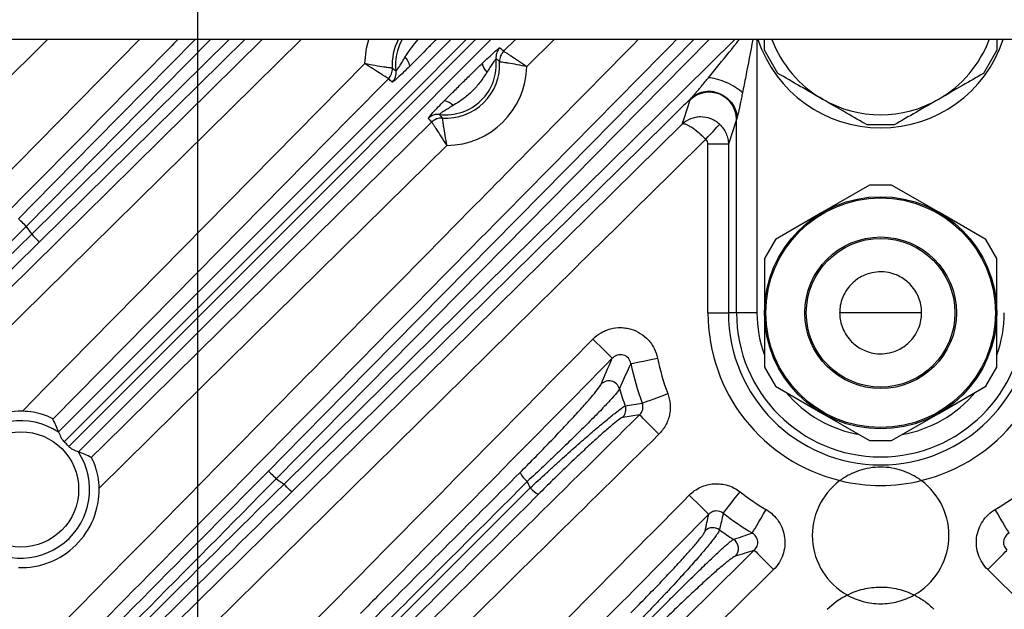
# Model space of a CAD drawing. Extents: x 25 to 435, y 25 to 312.
# Drawn here: x 187 to 202, y 128 to 136 of the extents above; entities that cross this region are included whole.
import ezdxf

# ---------------------------------------------------------------- set-up
doc = ezdxf.new("R2010")
doc.units = 0
doc.header["$LTSCALE"] = 5
doc.header["$PDSIZE"] = -1
doc.linetypes.add('SLD-実線', pattern=[0])
doc.layers.get('0').update_dxf_attribs({"linetype": 'CONTINUOUS'})
doc.layers.get('DEFPOINTS').update_dxf_attribs({"linetype": 'CONTINUOUS'})
doc.layers.add('寸法', color=7, linetype='SLD-実線')
doc.styles.add('SLDTEXTSTYLE1', font='MS UI Gothic.ttf')
doc.dimstyles.new('承認図5', dxfattribs={"dimtxt": 2.5, "dimasz": 2, "dimexe": 0, "dimexo": 0.0625, "dimgap": 0.5, "dimtad": 1, "dimdec": 0, "dimlfac": 5, "dimrnd": 1e-09, "dimzin": 12, "dimtxsty": 'SLDTEXTSTYLE1', "dimblk1": 'OPEN30', "dimblk2": 'OPEN30', "dimsah": 1, "dimcen": 0.1, "dimclrd": 256, "dimclre": 256, "dimclrt": 256, "dimazin": 3, "dimtfac": 1, "dimtdec": 0, "dimtmove": 0, "dimatfit": 3, "dimtolj": 1, "dimtzin": 12})

# ---------------------------------------------------------------- blocks, each defined once
blk = doc.blocks.new('_OPEN30')
at = {"color": 0, "linetype": 'BYBLOCK'}
for p, q in [((-1, 0.267949), (0, 0)), ((0, 0), (-1, -0.267949)), ((0, 0), (-1, 0))]:
    blk.add_line(p, q, dxfattribs=at)
blk = doc.blocks.new('*D77')
at = {"layer": 'DEFPOINTS', "color": 0}
for p in [(189.764, 140.061), (209.764, 140.061), (209.764, 110.76)]:
    blk.add_point(p, dxfattribs=at)
at = {"layer": '寸法'}
for p, q in [((189.764, 139.998), (189.764, 110.76)), ((209.764, 139.998), (209.764, 110.76)), ((191.764, 110.76), (207.764, 110.76))]:
    blk.add_line(p, q, dxfattribs=at)
at = {"layer": '寸法', "xscale": 2, "yscale": 2, "zscale": 2, "rotation": 180}
blk.add_blockref('_OPEN30', (189.764, 110.76), dxfattribs=at)
at = {"layer": '寸法', "xscale": 2, "yscale": 2, "zscale": 2}
blk.add_blockref('_OPEN30', (209.764, 110.76), dxfattribs=at)
at = {"layer": '寸法', "insert": (199.866, 113.76), "char_height": 2.5, "attachment_point": 2, "style": 'SLDTEXTSTYLE1'}
blk.add_mtext('\\A1;100', dxfattribs=at)
blk = doc.blocks.new('*D76')
at = {"layer": 'DEFPOINTS', "color": 0}
for p in [(178.664, 140.061), (220.864, 140.061), (220.864, 105.999)]:
    blk.add_point(p, dxfattribs=at)
at = {"layer": '寸法'}
for p, q in [((178.664, 139.998), (178.664, 105.999)), ((220.864, 139.998), (220.864, 105.999)), ((180.664, 105.999), (218.864, 105.999))]:
    blk.add_line(p, q, dxfattribs=at)
at = {"layer": '寸法', "xscale": 2, "yscale": 2, "zscale": 2, "rotation": 180}
blk.add_blockref('_OPEN30', (178.664, 105.999), dxfattribs=at)
at = {"layer": '寸法', "xscale": 2, "yscale": 2, "zscale": 2}
blk.add_blockref('_OPEN30', (220.864, 105.999), dxfattribs=at)
at = {"layer": '寸法', "insert": (199.764, 108.999), "char_height": 2.5, "attachment_point": 2, "style": 'SLDTEXTSTYLE1'}
blk.add_mtext('\\A1;211', dxfattribs=at)

msp = doc.modelspace()

# ---------------------------------------------------------------- linework, layer by layer
for p, q in [((222.564, 136.061), (176.964, 136.061)), ((183.085, 130.147), (188.914, 136.061)), ((191.279, 136.061), (184.034, 128.92)), ((187.567, 136.061), (186.57, 135.076)), ((189.952, 136.061), (187.256, 133.326)), ((187.336, 133.212), (190.226, 136.061)), ((190.454, 136.061), (187.448, 133.098)), ((197.253, 136.061), (190.915, 129.632)), ((191.03, 129.552), (197.631, 136.061)), ((194.245, 135.891), (194.417, 136.061)), ((194.986, 136.061), (194.586, 135.666)), ((197.954, 136.061), (197.954, 132.061)), ((198.064, 135.905), (198.064, 136.061)), ((198.26, 135.566), (198.064, 135.905)), ((201.464, 135.905), (201.269, 135.566)), ((197.654, 134.893), (197.536, 134.528)), ((197.654, 132.061), (197.654, 134.893)), ((197.536, 134.528), (197.236, 134.528)), ((197.236, 132.061), (197.236, 134.528)), ((197.536, 134.528), (197.536, 132.061)), ((199.603, 133.931), (198.914, 133.533)), ((199.925, 133.931), (199.603, 133.931)), ((200.614, 133.533), (199.925, 133.931)), ((198.914, 133.533), (198.225, 133.135)), ((201.303, 133.135), (200.614, 133.533)), ((198.225, 133.135), (198.064, 132.856)), ((201.464, 132.856), (201.303, 133.135)), ((198.064, 132.856), (198.064, 132.061)), ((201.464, 132.061), (201.464, 132.856)), ((197.236, 132.061), (197.536, 132.061)), ((197.654, 132.061), (197.536, 132.061)), ((197.954, 132.061), (197.654, 132.061)), ((198.064, 132.061), (198.064, 131.265)), ((200.364, 132.061), (199.164, 132.061)), ((201.464, 131.265), (201.464, 132.061)), ((198.064, 131.265), (198.225, 130.986)), ((201.303, 130.986), (201.464, 131.265)), ((198.225, 130.986), (198.914, 130.588)), ((200.614, 130.588), (201.303, 130.986)), ((196.026, 130.697), (196.275, 130.737)), ((196.236, 130.567), (195.988, 130.529)), ((198.914, 130.588), (199.603, 130.191)), ((199.925, 130.191), (200.614, 130.588)), ((199.603, 130.191), (199.925, 130.191))]:
    msp.add_line(p, q)
at = {"flags": 128}
for points in [[(183.753, 129.204), (184.323, 129.766), (186.602, 132.012), (190.71, 136.061)], [(187.142, 133.438), (187.366, 133.666), (188.265, 134.577), (189.727, 136.061)], [(187.727, 130.317), (192.142, 134.732), (192.744, 135.334), (193.47, 136.061)], [(193.696, 136.061), (192.841, 135.206), (187.809, 130.173)], [(187.877, 130.105), (190.742, 132.97), (193.833, 136.061)], [(194.059, 136.061), (192.436, 134.438), (188.021, 130.023)], [(190.802, 129.744), (191.026, 129.972), (191.925, 130.884), (195.519, 134.53), (197.028, 136.061)], [(192.214, 135.709), (192.238, 135.935), (192.271, 136.061)], [(187.199, 130.619), (187.544, 130.97), (192.214, 135.709)], [(192.558, 135.489), (191.997, 134.92), (189.751, 132.64), (187.646, 130.505)], [(196.859, 134.822), (196.887, 134.908), (196.974, 135.177)], [(187.57, 125.666), (188.14, 126.227), (190.419, 128.473), (196.859, 134.822)], [(188.208, 129.943), (188.394, 130.125), (193.193, 134.855)], [(197.204, 134.601), (197.241, 134.642), (197.277, 134.681), (197.311, 134.717), (197.34, 134.749), (197.366, 134.777), (197.385, 134.798), (197.399, 134.813), (197.406, 134.821)], [(193.413, 134.51), (192.843, 133.949), (190.564, 131.703), (188.323, 129.495)], [(187.256, 133.326), (187.234, 133.347), (187.213, 133.367), (187.194, 133.386), (187.177, 133.403), (187.163, 133.417), (187.152, 133.428), (187.145, 133.435), (187.142, 133.438)], [(187.336, 133.212), (187.357, 133.19), (187.378, 133.169), (187.397, 133.15), (187.413, 133.133), (187.427, 133.119), (187.438, 133.108), (187.445, 133.101), (187.448, 133.098)], [(195.836, 131.395), (195.828, 131.403), (195.81, 131.421), (195.783, 131.447), (195.748, 131.482), (195.705, 131.524), (195.657, 131.572), (195.605, 131.623), (195.552, 131.676)], [(196.107, 131.317), (196.12, 131.32), (196.146, 131.325), (196.184, 131.333), (196.233, 131.343), (196.291, 131.355), (196.356, 131.368), (196.425, 131.382), (196.498, 131.397)], [(196.275, 130.737), (196.287, 130.742), (196.312, 130.751), (196.348, 130.765), (196.395, 130.783), (196.45, 130.803), (196.512, 130.827), (196.579, 130.852), (196.648, 130.878)], [(196.517, 130.282), (196.464, 130.336), (196.413, 130.388), (196.366, 130.436), (196.324, 130.478), (196.289, 130.514), (196.262, 130.541), (196.244, 130.559), (196.236, 130.567)], [(190.802, 129.744), (190.805, 129.741), (190.812, 129.734), (190.823, 129.723), (190.837, 129.709), (190.854, 129.693), (190.873, 129.674), (190.894, 129.653), (190.915, 129.632)], [(191.142, 129.438), (191.139, 129.441), (191.132, 129.448), (191.121, 129.459), (191.107, 129.473), (191.09, 129.49), (191.071, 129.51), (191.051, 129.53), (191.03, 129.552)], [(197.247, 129.11), (197.239, 129.118), (197.222, 129.136), (197.194, 129.162), (197.159, 129.197), (197.117, 129.239), (197.069, 129.287), (197.017, 129.338), (196.963, 129.391)], [(197.46, 129.125), (197.468, 129.136), (197.484, 129.156), (197.508, 129.187), (197.539, 129.226), (197.575, 129.272), (197.616, 129.325), (197.66, 129.381), (197.706, 129.439)], [(197.885, 128.836), (197.892, 128.848), (197.905, 128.871), (197.925, 128.904), (197.95, 128.947), (197.979, 128.998), (198.013, 129.055), (198.049, 129.117), (198.086, 129.181)], [(201.644, 128.836), (201.637, 128.848), (201.624, 128.871), (201.604, 128.904), (201.579, 128.947), (201.549, 128.998), (201.516, 129.055), (201.48, 129.117), (201.443, 129.181)], [(197.915, 128.584), (197.923, 128.576), (197.94, 128.559), (197.967, 128.531), (198.002, 128.496), (198.044, 128.454), (198.092, 128.406), (198.143, 128.354), (198.196, 128.3)], [(201.333, 128.3), (201.386, 128.354), (201.437, 128.406), (201.485, 128.454), (201.527, 128.496), (201.562, 128.531), (201.588, 128.559), (201.606, 128.576), (201.614, 128.584)]]:
    msp.add_lwpolyline(points, dxfattribs=at)
for centre, radius in [((199.764, 132.061), 1.7), ((199.764, 132.061), 1.681), ((199.764, 132.061), 1.11), ((199.764, 132.061), 1.088), ((187.178, 129.474), 0.845)]:
    msp.add_circle(centre, radius)
for centre, radius, start, end in [((193.4, 135.697), 0.787, 152.4354, 183.8991), ((193.4, 135.697), 0.737, 150.4022, 187.2124), ((194.332, 135.8), 0.2, 134.5794, 186.2779), ((199.764, 136.661), 1.893, 198.4776, 341.5224), ((199.764, 136.661), 1.7, 200.6673, 240), ((199.764, 136.661), 1.7, 300, 339.3327), ((192.674, 135.648), 0.197, 7.1257, 50.5797), ((194.386, 135.749), 0.2, 134.5709, 182.9659), ((194.386, 135.749), 0.2, 134.6517, 182.9757), ((192.416, 135.63), 0.2, 315.4951, 3.8192), ((193.4, 135.697), 0.737, 262.7876, 6.3688), ((193.4, 135.697), 0.787, 266.1009, 3.0555), ((193.4, 135.697), 1.186, 270.6111, 358.5453), ((194.127, 135.735), 0.197, 186.2812, 229.7365), ((192.416, 135.63), 0.2, 315.4135, 3.8105), ((192.471, 135.579), 0.2, 315.4232, 7.1212), ((197.253, 134.89), 0.401, 0.4346, 134.1933), ((193.352, 134.97), 0.197, 39.4203, 82.8743), ((199.764, 136.661), 1.7, 240, 300), ((193.283, 134.767), 0.2, 82.8788, 134.5768), ((193.334, 134.712), 0.2, 86.1895, 134.5865), ((193.334, 134.712), 0.2, 86.1808, 134.5049), ((199.764, 142.061), 15.257, 214.9264, 215.4505), ((199.764, 132.061), 2.528, 180, 256.3703), ((199.764, 132.061), 2.228, 180, 0), ((199.764, 132.061), 2.11, 180, 0), ((199.764, 132.061), 1.81, 180, 200.1033), ((199.764, 132.061), 2.528, 283.6297, 0), ((199.764, 132.061), 1.81, 339.8967, 0), ((199.764, 132.061), 3.333, 191.4868, 200.7712), ((199.764, 132.061), 3.732, 191.4868, 200.7712), ((195.786, 130.903), 0.161, 16.8016, 134.6938), ((199.764, 132.061), 1.81, 219.8967, 260.1033), ((199.764, 132.061), 1.81, 279.8967, 320.1033), ((187.178, 129.474), 1.145, 88.966, 181.8784), ((195.875, 130.642), 0.16, 314.8952, 19.9854), ((187.178, 129.474), 1.005, 56.756, 33.244), ((199.764, 142.061), 15.257, 234.5495, 235.0736), ((194.836, 129.892), 0.389, 205.8316, 230.9592), ((199.764, 128.801), 1, 126.5634, 240.5941), ((199.764, 132.061), 2.528, 256.3703, 283.6297), ((199.764, 128.801), 1, 299.4059, 53.4366), ((187.178, 129.474), 1.145, 268.1216, 1.034), ((194.9, 129.716), 0.344, 219.5167, 245.1476), ((199.764, 132.061), 3.333, 231.8649, 239.7634), ((199.764, 132.061), 3.333, 300.2366, 308.1351), ((199.764, 132.061), 3.732, 231.8649, 239.7634), ((197.31, 128.755), 0.16, 53.5689, 135.0164), ((197.523, 128.609), 0.161, 315.1267, 56.6544), ((199.764, 142.061), 25.414, 212.3434, 267.6566), ((199.764, 142.061), 25.414, 272.3434, 327.6566)]:
    msp.add_arc(centre, radius, start, end)
for points, knots in [([(189.475, 136.061), (189.397, 135.982), (187.361, 133.918), (185.327, 131.853), (183.37, 129.866)], [0, 0, 0, 0, 0.03811, 1, 1, 1, 1]), ([(186.624, 126.33), (189.027, 128.769), (192.224, 132.013), (195.422, 135.256), (196.215, 136.061)], [0, 0, 0, 0, 0.751894, 1, 1, 1, 1]), ([(196.776, 136.061), (195.89, 135.163), (192.6, 131.826), (189.312, 128.489), (186.908, 126.049)], [0, 0, 0, 0, 0.269171, 1, 1, 1, 1]), ([(192.799, 135.8), (192.804, 135.808), (192.86, 135.9), (192.93, 135.984), (192.994, 136.061)], [0, 0, 0, 0, 0.086885, 1, 1, 1, 1]), ([(193.254, 136.061), (193.217, 136.023), (193.09, 135.893), (192.962, 135.764), (192.87, 135.672)], [0, 0, 0, 0, 0.286041, 1, 1, 1, 1]), ([(193.931, 135.713), (193.963, 135.744), (193.994, 135.773), (194.053, 135.828), (194.081, 135.854), (194.13, 135.898), (194.151, 135.916), (194.173, 135.933), (194.179, 135.937), (194.188, 135.943), (194.19, 135.944), (194.191, 135.943)], [0, 0, 0, 0, 0.25, 0.25, 0.5, 0.5, 0.75, 0.75, 0.875, 0.875, 1, 1, 1, 1]), ([(197.242, 135.503), (197.294, 135.567), (197.445, 135.752), (197.597, 135.938), (197.695, 136.061)], [0, 0, 0, 0, 0.346129, 1, 1, 1, 1]), ([(197.893, 136.061), (197.859, 135.88), (197.809, 135.619), (197.758, 135.362), (197.742, 135.283)], [0, 0, 0, 0, 0.689876, 1, 1, 1, 1]), ([(201.464, 136.061), (201.464, 136.011), (201.464, 135.958), (201.464, 135.908), (201.464, 135.905)], [0, 0, 0, 0, 0.944007, 1, 1, 1, 1]), ([(192.669, 135.604), (192.67, 135.603), (192.672, 135.604), (192.677, 135.61), (192.681, 135.615), (192.695, 135.633), (192.706, 135.65), (192.731, 135.689), (192.745, 135.711), (192.772, 135.755), (192.785, 135.777), (192.799, 135.8)], [0, 0, 0, 0, 0.125, 0.125, 0.25, 0.25, 0.5, 0.5, 0.75, 0.75, 1, 1, 1, 1]), ([(194.245, 135.891), (194.247, 135.891), (194.25, 135.888), (194.26, 135.882), (194.268, 135.877), (194.286, 135.865), (194.297, 135.858), (194.323, 135.841), (194.337, 135.832), (194.385, 135.801), (194.422, 135.776), (194.501, 135.724), (194.544, 135.695), (194.586, 135.666)], [0, 0, 0, 0, 0.125, 0.125, 0.25, 0.25, 0.375, 0.375, 0.5, 0.5, 0.75, 0.75, 1, 1, 1, 1]), ([(192.558, 135.489), (192.557, 135.49), (192.554, 135.492), (192.543, 135.499), (192.536, 135.504), (192.517, 135.515), (192.506, 135.522), (192.48, 135.538), (192.465, 135.548), (192.418, 135.578), (192.38, 135.602), (192.3, 135.653), (192.257, 135.681), (192.214, 135.709)], [0, 0, 0, 0, 0.125, 0.125, 0.25, 0.25, 0.375, 0.375, 0.5, 0.5, 0.75, 0.75, 1, 1, 1, 1]), ([(192.615, 135.643), (192.614, 135.643), (192.61, 135.644), (192.598, 135.645), (192.589, 135.646), (192.567, 135.649), (192.555, 135.65), (192.525, 135.654), (192.507, 135.657), (192.452, 135.665), (192.408, 135.672), (192.315, 135.689), (192.264, 135.699), (192.214, 135.709)], [0, 0, 0, 0, 0.125, 0.125, 0.25, 0.25, 0.375, 0.375, 0.5, 0.5, 0.75, 0.75, 1, 1, 1, 1]), ([(192.87, 135.672), (192.838, 135.641), (192.808, 135.611), (192.75, 135.555), (192.722, 135.529), (192.674, 135.485), (192.653, 135.466), (192.631, 135.449), (192.625, 135.444), (192.617, 135.439), (192.614, 135.438), (192.613, 135.439)], [0, 0, 0, 0, 0.25, 0.25, 0.5, 0.5, 0.75, 0.75, 0.875, 0.875, 1, 1, 1, 1]), ([(193.376, 135.166), (193.421, 135.212), (193.467, 135.257), (193.56, 135.349), (193.606, 135.395), (193.699, 135.486), (193.746, 135.532), (193.839, 135.623), (193.885, 135.669), (193.931, 135.713)], [0, 0, 0, 0, 0.25, 0.25, 0.5, 0.5, 0.75, 0.75, 1, 1, 1, 1]), ([(194.133, 135.778), (194.132, 135.779), (194.13, 135.778), (194.125, 135.772), (194.121, 135.768), (194.107, 135.75), (194.095, 135.733), (194.069, 135.694), (194.056, 135.673), (194.028, 135.629), (194.014, 135.607), (194, 135.584)], [0, 0, 0, 0, 0.125, 0.125, 0.25, 0.25, 0.5, 0.5, 0.75, 0.75, 1, 1, 1, 1]), ([(194.186, 135.738), (194.187, 135.738), (194.191, 135.738), (194.204, 135.736), (194.212, 135.735), (194.234, 135.732), (194.247, 135.73), (194.277, 135.726), (194.294, 135.723), (194.349, 135.714), (194.393, 135.707), (194.486, 135.689), (194.537, 135.678), (194.586, 135.666)], [0, 0, 0, 0, 0.125, 0.125, 0.25, 0.25, 0.375, 0.375, 0.5, 0.5, 0.75, 0.75, 1, 1, 1, 1]), ([(194, 135.584), (193.969, 135.535), (193.936, 135.486), (193.865, 135.392), (193.827, 135.348), (193.743, 135.264), (193.698, 135.227), (193.603, 135.158), (193.554, 135.126), (193.504, 135.096)], [0, 0, 0, 0, 0.25, 0.25, 0.5, 0.5, 0.75, 0.75, 1, 1, 1, 1]), ([(196.994, 135.208), (196.996, 135.21), (197.001, 135.215), (197.008, 135.223), (197.017, 135.233), (197.028, 135.246), (197.047, 135.268), (197.075, 135.301), (197.109, 135.341), (197.149, 135.39), (197.193, 135.444), (197.227, 135.484), (197.242, 135.503)], [0, 0, 0, 0, 0.028494, 0.059878, 0.094296, 0.139063, 0.191117, 0.328971, 0.47328, 0.600801, 0.81698, 1, 1, 1, 1]), ([(197.742, 135.283), (197.715, 135.308), (197.681, 135.335), (197.599, 135.387), (197.552, 135.412), (197.456, 135.455), (197.407, 135.472), (197.317, 135.495), (197.276, 135.501), (197.242, 135.503)], [0, 0, 0, 0, 0.25, 0.25, 0.5, 0.5, 0.75, 0.75, 1, 1, 1, 1]), ([(198.914, 135.188), (198.805, 135.251), (198.585, 135.378), (198.369, 135.503), (198.26, 135.566)], [0, 0, 0, 0, 0.497416, 1, 1, 1, 1]), ([(201.269, 135.566), (201.168, 135.508), (200.951, 135.383), (200.731, 135.256), (200.614, 135.188)], [0, 0, 0, 0, 0.467858, 1, 1, 1, 1]), ([(196.994, 135.208), (197.015, 135.227), (197.039, 135.246), (197.097, 135.277), (197.13, 135.29), (197.203, 135.305), (197.243, 135.308), (197.325, 135.3), (197.367, 135.289), (197.446, 135.256), (197.484, 135.233), (197.548, 135.178), (197.575, 135.147), (197.618, 135.082), (197.634, 135.049), (197.655, 134.984), (197.661, 134.953), (197.663, 134.924)], [0, 0, 0, 0, 0.125, 0.125, 0.25, 0.25, 0.375, 0.375, 0.5, 0.5, 0.625, 0.625, 0.75, 0.75, 0.875, 0.875, 1, 1, 1, 1]), ([(197.742, 135.283), (197.737, 135.258), (197.726, 135.203), (197.712, 135.134), (197.699, 135.071), (197.688, 135.023), (197.68, 134.986), (197.674, 134.962), (197.67, 134.948), (197.666, 134.934), (197.664, 134.927), (197.663, 134.924)], [0, 0, 0, 0, 0.196545, 0.42415, 0.554839, 0.697731, 0.819432, 0.868088, 0.911665, 0.958394, 1, 1, 1, 1]), ([(196.994, 135.208), (196.836, 135.052), (196.678, 134.896), (196.52, 134.74), (195.305, 133.542), (194.09, 132.344), (192.874, 131.146), (192.297, 130.576), (191.719, 130.007), (191.142, 129.438)], [0.00466908, 0.00466908, 0.00466908, 0.00466908, 0.008, 0.008, 0.008, 0.0336, 0.0336, 0.0336, 0.04576285, 0.04576285, 0.04576285, 0.04576285]), ([(193.143, 134.909), (193.142, 134.91), (193.143, 134.913), (193.148, 134.921), (193.153, 134.927), (193.17, 134.949), (193.188, 134.97), (193.233, 135.018), (193.259, 135.046), (193.315, 135.104), (193.345, 135.135), (193.376, 135.166)], [0, 0, 0, 0, 0.125, 0.125, 0.25, 0.25, 0.5, 0.5, 0.75, 0.75, 1, 1, 1, 1]), ([(193.504, 135.096), (193.481, 135.082), (193.458, 135.068), (193.415, 135.041), (193.393, 135.028), (193.354, 135.003), (193.337, 134.991), (193.313, 134.973), (193.306, 134.967), (193.308, 134.966)], [0, 0, 0, 0, 0.25, 0.25, 0.5, 0.5, 0.75, 0.75, 1, 1, 1, 1]), ([(199.569, 134.811), (199.468, 134.869), (199.251, 134.994), (199.031, 135.121), (198.914, 135.188)], [0, 0, 0, 0, 0.467858, 1, 1, 1, 1]), ([(200.614, 135.188), (200.505, 135.125), (200.285, 134.998), (200.069, 134.873), (199.96, 134.811)], [0, 0, 0, 0, 0.497415, 1, 1, 1, 1]), ([(197.406, 134.821), (197.387, 134.838), (197.367, 134.854), (197.323, 134.881), (197.3, 134.892), (197.229, 134.92), (197.178, 134.929), (197.102, 134.929), (197.077, 134.926), (197.029, 134.917), (197.005, 134.91), (196.937, 134.883), (196.894, 134.856), (196.859, 134.822)], [0, 0, 0, 0, 0.125, 0.125, 0.25, 0.25, 0.5, 0.5, 0.625, 0.625, 0.75, 0.75, 1, 1, 1, 1]), ([(193.193, 134.855), (193.194, 134.853), (193.196, 134.85), (193.203, 134.839), (193.207, 134.832), (193.219, 134.813), (193.226, 134.802), (193.242, 134.776), (193.252, 134.762), (193.282, 134.714), (193.306, 134.676), (193.357, 134.597), (193.385, 134.553), (193.413, 134.51)], [0, 0, 0, 0, 0.125, 0.125, 0.25, 0.25, 0.375, 0.375, 0.5, 0.5, 0.75, 0.75, 1, 1, 1, 1]), ([(193.347, 134.912), (193.347, 134.91), (193.348, 134.906), (193.349, 134.894), (193.35, 134.885), (193.353, 134.864), (193.354, 134.851), (193.358, 134.821), (193.361, 134.804), (193.369, 134.748), (193.376, 134.704), (193.392, 134.611), (193.402, 134.56), (193.413, 134.51)], [0, 0, 0, 0, 0.125, 0.125, 0.25, 0.25, 0.375, 0.375, 0.5, 0.5, 0.75, 0.75, 1, 1, 1, 1]), ([(197.204, 134.601), (197.186, 134.62), (197.167, 134.637), (197.13, 134.671), (197.111, 134.687), (197.056, 134.733), (197.021, 134.759), (196.973, 134.789), (196.958, 134.798), (196.931, 134.811), (196.919, 134.817), (196.886, 134.828), (196.869, 134.828), (196.859, 134.822)], [0, 0, 0, 0, 0.125, 0.125, 0.25, 0.25, 0.5, 0.5, 0.625, 0.625, 0.75, 0.75, 1, 1, 1, 1]), ([(197.406, 134.821), (197.427, 134.802), (197.445, 134.781), (197.477, 134.736), (197.491, 134.713), (197.513, 134.663), (197.522, 134.636), (197.533, 134.582), (197.536, 134.555), (197.536, 134.528)], [0, 0, 0, 0, 0.25, 0.25, 0.5, 0.5, 0.75, 0.75, 1, 1, 1, 1]), ([(197.204, 134.601), (196.481, 133.888), (195.757, 133.174), (195.033, 132.461), (192.639, 130.101), (190.245, 127.741), (187.851, 125.381)], [0.00022661, 0.00022661, 0.00022661, 0.00022661, 0.01547003, 0.01547003, 0.01547003, 0.06589638, 0.06589638, 0.06589638, 0.06589638]), ([(183.345, 129.253), (184.004, 129.912), (184.667, 130.572), (185.998, 131.892), (186.666, 132.552), (187.336, 133.212)], [0, 0, 0, 0, 0.5, 0.5, 1, 1, 1, 1]), ([(200.364, 132.061), (200.363, 132.09), (200.361, 132.149), (200.334, 132.261), (200.282, 132.371), (200.195, 132.489), (200.062, 132.592), (199.901, 132.653), (199.738, 132.666), (199.576, 132.639), (199.423, 132.566), (199.298, 132.449), (199.218, 132.32), (199.176, 132.198), (199.165, 132.111), (199.165, 132.072), (199.164, 132.061)], [0, 0, 0, 0, 0.060834, 0.121796, 0.180439, 0.24306, 0.34125, 0.442209, 0.512901, 0.583579, 0.689964, 0.779577, 0.847037, 0.914887, 0.97457, 1, 1, 1, 1]), ([(199.164, 132.061), (199.165, 132.031), (199.168, 131.972), (199.195, 131.86), (199.246, 131.75), (199.334, 131.633), (199.466, 131.529), (199.628, 131.468), (199.791, 131.455), (199.953, 131.482), (200.105, 131.555), (200.231, 131.672), (200.311, 131.801), (200.352, 131.923), (200.364, 132.01), (200.364, 132.049), (200.364, 132.061)], [0, 0, 0, 0, 0.060834, 0.121796, 0.180438, 0.24306, 0.34125, 0.442209, 0.512901, 0.583579, 0.689964, 0.779577, 0.847037, 0.914887, 0.97457, 1, 1, 1, 1]), ([(195.552, 131.676), (195.587, 131.712), (195.627, 131.743), (195.693, 131.781), (195.715, 131.792), (195.762, 131.811), (195.786, 131.819), (195.859, 131.838), (195.91, 131.845), (195.985, 131.844), (196.01, 131.842), (196.06, 131.834), (196.085, 131.829), (196.157, 131.808), (196.203, 131.787), (196.289, 131.733), (196.328, 131.701), (196.379, 131.645), (196.395, 131.625), (196.424, 131.584), (196.437, 131.562), (196.471, 131.495), (196.488, 131.447), (196.498, 131.397)], [0, 0, 0, 0, 0.125, 0.125, 0.1875, 0.1875, 0.25, 0.25, 0.375, 0.375, 0.4375, 0.4375, 0.5, 0.5, 0.625, 0.625, 0.75, 0.75, 0.8125, 0.8125, 0.875, 0.875, 1, 1, 1, 1]), ([(188.747, 124.776), (189.881, 125.926), (191.015, 127.076), (192.149, 128.226), (193.283, 129.376), (194.417, 130.526), (195.552, 131.676)], [0, 0, 0, 0, 0.02422678, 0.02422678, 0.02422678, 0.04845355, 0.04845355, 0.04845355, 0.04845355]), ([(195.836, 131.395), (194.702, 130.246), (193.568, 129.096), (192.433, 127.946), (192.339, 127.85), (192.245, 127.755), (192.151, 127.659)], [0, 0, 0, 0, 0.02422605, 0.02422605, 0.02422605, 0.02623936, 0.02623936, 0.02623936, 0.02623936]), ([(196.107, 131.317), (196.102, 131.346), (196.09, 131.373), (196.051, 131.418), (196.025, 131.435), (195.967, 131.45), (195.936, 131.449), (195.894, 131.436), (195.881, 131.43), (195.857, 131.415), (195.846, 131.406), (195.836, 131.395)], [0, 0, 0, 0, 0.25, 0.25, 0.5, 0.5, 0.75, 0.75, 0.875, 0.875, 1, 1, 1, 1]), ([(194.485, 129.722), (194.555, 129.792), (194.625, 129.862), (194.763, 130.003), (194.832, 130.074), (194.965, 130.213), (195.03, 130.28), (195.154, 130.412), (195.215, 130.477), (195.326, 130.598), (195.378, 130.655), (195.472, 130.761), (195.513, 130.808), (195.583, 130.892), (195.612, 130.928), (195.654, 130.984), (195.668, 131.005), (195.673, 131.017)], [0, 0, 0, 0, 0.125, 0.125, 0.25, 0.25, 0.375, 0.375, 0.5, 0.5, 0.625, 0.625, 0.75, 0.75, 0.875, 0.875, 1, 1, 1, 1]), ([(195.94, 130.95), (195.934, 130.936), (195.919, 130.914), (195.872, 130.855), (195.84, 130.818), (195.761, 130.732), (195.714, 130.682), (195.607, 130.572), (195.549, 130.513), (195.454, 130.418), (195.421, 130.386), (195.353, 130.319), (195.318, 130.285), (195.211, 130.18), (195.138, 130.109), (195.023, 129.999), (194.984, 129.962), (194.906, 129.887), (194.867, 129.85), (194.749, 129.738), (194.67, 129.664), (194.591, 129.59)], [0, 0, 0, 0, 0.125, 0.125, 0.25, 0.25, 0.375, 0.375, 0.5, 0.5, 0.5625, 0.5625, 0.625, 0.625, 0.75, 0.75, 0.8125, 0.8125, 0.875, 0.875, 1, 1, 1, 1]), ([(196.648, 130.878), (196.667, 130.828), (196.678, 130.775), (196.684, 130.695), (196.684, 130.668), (196.681, 130.614), (196.677, 130.588), (196.665, 130.535), (196.658, 130.509), (196.639, 130.459), (196.627, 130.434), (196.589, 130.364), (196.556, 130.32), (196.517, 130.282)], [0, 0, 0, 0, 0.25, 0.25, 0.375, 0.375, 0.5, 0.5, 0.625, 0.625, 0.75, 0.75, 1, 1, 1, 1]), ([(187.646, 130.505), (187.646, 130.506), (187.642, 130.509), (187.63, 130.516), (187.62, 130.521), (187.585, 130.538), (187.55, 130.553), (187.487, 130.574), (187.464, 130.581), (187.415, 130.593), (187.39, 130.599), (187.31, 130.613), (187.255, 130.618), (187.199, 130.619)], [0, 0, 0, 0, 0.125, 0.125, 0.25, 0.25, 0.5, 0.5, 0.625, 0.625, 0.75, 0.75, 1, 1, 1, 1]), ([(194.635, 129.497), (194.713, 129.571), (194.792, 129.644), (194.91, 129.752), (194.949, 129.788), (195.028, 129.86), (195.068, 129.895), (195.185, 130.001), (195.26, 130.068), (195.369, 130.164), (195.405, 130.195), (195.475, 130.256), (195.51, 130.286), (195.609, 130.371), (195.669, 130.422), (195.78, 130.513), (195.83, 130.554), (195.913, 130.62), (195.947, 130.646), (195.999, 130.683), (196.017, 130.694), (196.026, 130.697)], [0, 0, 0, 0, 0.125, 0.125, 0.1875, 0.1875, 0.25, 0.25, 0.375, 0.375, 0.4375, 0.4375, 0.5, 0.5, 0.625, 0.625, 0.75, 0.75, 0.875, 0.875, 1, 1, 1, 1]), ([(196.236, 130.567), (196.259, 130.588), (196.274, 130.616), (196.288, 130.676), (196.286, 130.708), (196.275, 130.737)], [0, 0, 0, 0, 0.5, 0.5, 1, 1, 1, 1]), ([(195.988, 130.529), (195.98, 130.527), (195.964, 130.518), (195.916, 130.485), (195.885, 130.461), (195.81, 130.399), (195.765, 130.361), (195.667, 130.274), (195.613, 130.226), (195.525, 130.146), (195.495, 130.118), (195.433, 130.06), (195.401, 130.03), (195.304, 129.94), (195.238, 129.876), (195.135, 129.777), (195.1, 129.744), (195.031, 129.677), (194.997, 129.643), (194.893, 129.541), (194.824, 129.473), (194.755, 129.404)], [0, 0, 0, 0, 0.125, 0.125, 0.25, 0.25, 0.375, 0.375, 0.5, 0.5, 0.5625, 0.5625, 0.625, 0.625, 0.75, 0.75, 0.8125, 0.8125, 0.875, 0.875, 1, 1, 1, 1]), ([(187.729, 130.315), (187.735, 130.31), (187.742, 130.288), (187.759, 130.246), (187.766, 130.231), (187.784, 130.201), (187.795, 130.186), (187.809, 130.173)], [0, 0, 0, 0, 0.5, 0.5, 0.75, 0.75, 1, 1, 1, 1]), ([(196.517, 130.282), (195.451, 129.23), (194.385, 128.179), (193.319, 127.128), (192.253, 126.076), (191.187, 125.025), (190.121, 123.974)], [0, 0, 0, 0, 0.02246001, 0.02246001, 0.02246001, 0.04492002, 0.04492002, 0.04492002, 0.04492002]), ([(187.877, 130.105), (187.889, 130.091), (187.904, 130.08), (187.935, 130.062), (187.95, 130.055), (187.978, 130.044), (187.99, 130.039), (188.01, 130.031), (188.016, 130.028), (188.019, 130.025)], [0, 0, 0, 0, 0.25, 0.25, 0.5, 0.5, 0.75, 0.75, 1, 1, 1, 1]), ([(188.323, 129.495), (188.322, 129.551), (188.317, 129.605), (188.303, 129.684), (188.297, 129.711), (188.285, 129.759), (188.278, 129.782), (188.264, 129.825), (188.257, 129.844), (188.243, 129.878), (188.237, 129.893), (188.225, 129.916), (188.22, 129.925), (188.213, 129.938), (188.21, 129.942), (188.208, 129.943)], [0, 0, 0, 0, 0.25, 0.25, 0.375, 0.375, 0.5, 0.5, 0.625, 0.625, 0.75, 0.75, 0.875, 0.875, 1, 1, 1, 1]), ([(200.36, 129.604), (200.338, 129.62), (200.315, 129.636), (200.268, 129.665), (200.245, 129.678), (200.174, 129.714), (200.125, 129.735), (200.027, 129.767), (199.978, 129.779), (199.875, 129.796), (199.821, 129.801), (199.709, 129.801), (199.655, 129.796), (199.552, 129.779), (199.502, 129.767), (199.405, 129.735), (199.357, 129.715), (199.26, 129.666), (199.214, 129.637), (199.169, 129.604)], [0, 0, 0, 0, 0.0625, 0.0625, 0.125, 0.125, 0.25, 0.25, 0.375, 0.375, 0.5, 0.5, 0.625, 0.625, 0.75, 0.75, 0.875, 0.875, 1, 1, 1, 1]), ([(196.963, 129.391), (196.987, 129.415), (197.013, 129.437), (197.068, 129.476), (197.098, 129.493), (197.16, 129.521), (197.192, 129.532), (197.258, 129.549), (197.291, 129.554), (197.359, 129.559), (197.393, 129.558), (197.46, 129.55), (197.494, 129.543), (197.559, 129.523), (197.59, 129.51), (197.65, 129.478), (197.679, 129.46), (197.706, 129.439)], [0, 0, 0, 0, 0.125, 0.125, 0.25, 0.25, 0.375, 0.375, 0.5, 0.5, 0.625, 0.625, 0.75, 0.75, 0.875, 0.875, 1, 1, 1, 1]), ([(191.123, 123.474), (192.096, 124.46), (193.069, 125.447), (194.043, 126.433), (195.016, 127.419), (195.989, 128.405), (196.963, 129.391)], [0, 0, 0, 0, 0.02078463, 0.02078463, 0.02078463, 0.04156926, 0.04156926, 0.04156926, 0.04156926]), ([(197.46, 129.125), (197.429, 129.15), (197.389, 129.162), (197.331, 129.158), (197.312, 129.152), (197.276, 129.136), (197.261, 129.124), (197.247, 129.11)], [0, 0, 0, 0, 0.5, 0.5, 0.75, 0.75, 1, 1, 1, 1]), ([(198.086, 129.181), (198.123, 129.159), (198.157, 129.133), (198.219, 129.075), (198.247, 129.042), (198.294, 128.971), (198.313, 128.933), (198.343, 128.852), (198.353, 128.81), (198.364, 128.726), (198.364, 128.682), (198.355, 128.598), (198.346, 128.556), (198.318, 128.475), (198.299, 128.436), (198.254, 128.364), (198.226, 128.33), (198.196, 128.3)], [0, 0, 0, 0, 0.125, 0.125, 0.25, 0.25, 0.375, 0.375, 0.5, 0.5, 0.625, 0.625, 0.75, 0.75, 0.875, 0.875, 1, 1, 1, 1]), ([(201.333, 128.3), (201.302, 128.33), (201.276, 128.364), (201.23, 128.436), (201.211, 128.475), (201.183, 128.555), (201.174, 128.597), (201.165, 128.682), (201.165, 128.725), (201.175, 128.809), (201.186, 128.852), (201.215, 128.932), (201.234, 128.97), (201.282, 129.042), (201.309, 129.074), (201.371, 129.133), (201.406, 129.159), (201.443, 129.181)], [0, 0, 0, 0, 0.125, 0.125, 0.25, 0.25, 0.375, 0.375, 0.5, 0.5, 0.625, 0.625, 0.75, 0.75, 0.875, 0.875, 1, 1, 1, 1]), ([(197.247, 129.11), (196.274, 128.125), (195.3, 127.139), (194.327, 126.152), (193.354, 125.166), (192.38, 124.18), (191.407, 123.193)], [0, 0, 0, 0, 0.02078357, 0.02078357, 0.02078357, 0.04156765, 0.04156765, 0.04156765, 0.04156765]), ([(196.106, 127.666), (196.175, 127.735), (196.243, 127.804), (196.345, 127.908), (196.379, 127.943), (196.445, 128.012), (196.478, 128.046), (196.575, 128.146), (196.636, 128.212), (196.755, 128.339), (196.81, 128.398), (196.886, 128.482), (196.91, 128.509), (196.956, 128.56), (196.978, 128.585), (197.039, 128.655), (197.074, 128.697), (197.117, 128.75), (197.13, 128.766), (197.153, 128.796), (197.162, 128.809), (197.185, 128.843), (197.194, 128.859), (197.196, 128.868)], [0, 0, 0, 0, 0.125, 0.125, 0.1875, 0.1875, 0.25, 0.25, 0.375, 0.375, 0.5, 0.5, 0.5625, 0.5625, 0.625, 0.625, 0.75, 0.75, 0.8125, 0.8125, 0.875, 0.875, 1, 1, 1, 1]), ([(197.405, 128.884), (197.403, 128.874), (197.394, 128.855), (197.368, 128.817), (197.358, 128.802), (197.334, 128.769), (197.32, 128.751), (197.273, 128.691), (197.235, 128.644), (197.169, 128.565), (197.145, 128.537), (197.095, 128.479), (197.069, 128.449), (196.986, 128.355), (196.926, 128.287), (196.796, 128.145), (196.729, 128.071), (196.623, 127.958), (196.587, 127.92), (196.514, 127.843), (196.477, 127.804), (196.365, 127.687), (196.29, 127.609), (196.214, 127.532)], [0, 0, 0, 0, 0.125, 0.125, 0.1875, 0.1875, 0.25, 0.25, 0.375, 0.375, 0.4375, 0.4375, 0.5, 0.5, 0.625, 0.625, 0.75, 0.75, 0.8125, 0.8125, 0.875, 0.875, 1, 1, 1, 1]), ([(196.291, 127.472), (196.367, 127.55), (196.443, 127.628), (196.558, 127.743), (196.596, 127.781), (196.671, 127.857), (196.709, 127.895), (196.821, 128.006), (196.892, 128.077), (196.996, 128.179), (197.03, 128.212), (197.095, 128.276), (197.127, 128.306), (197.218, 128.395), (197.274, 128.448), (197.377, 128.545), (197.422, 128.587), (197.48, 128.639), (197.498, 128.655), (197.53, 128.682), (197.545, 128.695), (197.583, 128.726), (197.6, 128.738), (197.611, 128.743)], [0, 0, 0, 0, 0.125, 0.125, 0.1875, 0.1875, 0.25, 0.25, 0.375, 0.375, 0.4375, 0.4375, 0.5, 0.5, 0.625, 0.625, 0.75, 0.75, 0.8125, 0.8125, 0.875, 0.875, 1, 1, 1, 1]), ([(197.915, 128.584), (197.932, 128.601), (197.946, 128.622), (197.964, 128.668), (197.967, 128.693), (197.962, 128.742), (197.953, 128.766), (197.932, 128.797), (197.924, 128.807), (197.906, 128.823), (197.896, 128.83), (197.885, 128.836)], [0, 0, 0, 0, 0.25, 0.25, 0.5, 0.5, 0.75, 0.75, 0.875, 0.875, 1, 1, 1, 1]), ([(201.644, 128.836), (201.622, 128.824), (201.604, 128.807), (201.576, 128.766), (201.567, 128.742), (201.562, 128.693), (201.565, 128.667), (201.582, 128.622), (201.596, 128.601), (201.614, 128.584)], [0, 0, 0, 0, 0.25, 0.25, 0.5, 0.5, 0.75, 0.75, 1, 1, 1, 1]), ([(192.379, 123.119), (192.568, 123.306), (192.758, 123.493), (192.948, 123.68), (193.707, 124.43), (194.467, 125.179), (195.226, 125.928), (196.122, 126.813), (197.019, 127.699), (197.915, 128.584)], [0, 0, 0, 0, 0.004, 0.004, 0.004, 0.02, 0.02, 0.02, 0.0388992, 0.0388992, 0.0388992, 0.0388992]), ([(197.636, 128.496), (197.626, 128.492), (197.608, 128.482), (197.571, 128.456), (197.557, 128.445), (197.526, 128.421), (197.509, 128.408), (197.454, 128.363), (197.411, 128.327), (197.315, 128.243), (197.263, 128.196), (197.178, 128.119), (197.148, 128.092), (197.087, 128.036), (197.056, 128.007), (196.96, 127.917), (196.894, 127.855), (196.792, 127.757), (196.757, 127.723), (196.687, 127.655), (196.652, 127.621), (196.548, 127.519), (196.478, 127.45), (196.408, 127.38)], [0, 0, 0, 0, 0.125, 0.125, 0.1875, 0.1875, 0.25, 0.25, 0.375, 0.375, 0.5, 0.5, 0.5625, 0.5625, 0.625, 0.625, 0.75, 0.75, 0.8125, 0.8125, 0.875, 0.875, 1, 1, 1, 1]), ([(198.196, 128.3), (197.273, 127.389), (196.351, 126.478), (195.428, 125.567), (194.505, 124.656), (193.582, 123.745), (192.659, 122.834)], [0, 0, 0, 0, 0.01945044, 0.01945044, 0.01945044, 0.03890088, 0.03890088, 0.03890088, 0.03890088]), ([(199.273, 127.929), (199.35, 127.968), (199.43, 127.996), (199.594, 128.035), (199.68, 128.045), (199.849, 128.045), (199.934, 128.036), (200.1, 127.996), (200.18, 127.967), (200.255, 127.929)], [0, 0, 0, 0, 0.25, 0.25, 0.5, 0.5, 0.75, 0.75, 1, 1, 1, 1]), ([(199.273, 127.929), (199.312, 127.908), (199.35, 127.889), (199.429, 127.857), (199.47, 127.844), (199.592, 127.812), (199.675, 127.801), (199.808, 127.801), (199.851, 127.803), (199.935, 127.814), (199.977, 127.822), (200.1, 127.855), (200.178, 127.886), (200.255, 127.929)], [0, 0, 0, 0, 0.125, 0.125, 0.25, 0.25, 0.5, 0.5, 0.625, 0.625, 0.75, 0.75, 1, 1, 1, 1]), ([(200.255, 127.929), (200.309, 127.903), (200.36, 127.871), (200.458, 127.801), (200.503, 127.762), (200.545, 127.719)], [0, 0, 0, 0, 0.5, 0.5, 1, 1, 1, 1])]:
    msp.add_open_spline(points, degree=3, knots=knots)
for points in [[(194.191, 135.943), (194.21, 135.926), (194.228, 135.909), (194.245, 135.891)], [(194.245, 135.891), (194.245, 135.891), (194.245, 135.891), (194.245, 135.891)], [(192.616, 135.643), (192.616, 135.643), (192.616, 135.643), (192.615, 135.643)], [(194.186, 135.739), (194.169, 135.752), (194.151, 135.766), (194.133, 135.778)], [(194.186, 135.738), (194.186, 135.738), (194.186, 135.738), (194.186, 135.739)], [(192.616, 135.643), (192.633, 135.63), (192.651, 135.616), (192.669, 135.604)], [(192.559, 135.489), (192.559, 135.489), (192.558, 135.489), (192.558, 135.489)], [(192.613, 135.439), (192.595, 135.455), (192.576, 135.472), (192.559, 135.489)], [(196.974, 135.177), (196.976, 135.183), (196.983, 135.193), (196.994, 135.208)], [(193.308, 134.966), (193.32, 134.947), (193.333, 134.929), (193.347, 134.912)], [(197.663, 134.924), (197.658, 134.91), (197.655, 134.899), (197.654, 134.893)], [(193.193, 134.855), (193.176, 134.872), (193.159, 134.891), (193.143, 134.909)], [(193.193, 134.855), (193.193, 134.855), (193.193, 134.855), (193.193, 134.855)], [(193.347, 134.912), (193.347, 134.912), (193.347, 134.912), (193.347, 134.912)], [(199.96, 134.811), (199.895, 134.811), (199.764, 134.811), (199.634, 134.811), (199.569, 134.811)], [(197.236, 134.528), (197.236, 134.555), (197.225, 134.583), (197.204, 134.601)], [(187.256, 133.326), (185.93, 131.983), (184.607, 130.651), (183.285, 129.33)], [(187.448, 133.098), (186.112, 131.781), (184.788, 130.467), (183.475, 129.153)], [(195.673, 131.017), (195.724, 131.14), (195.778, 131.265), (195.836, 131.395)], [(196.107, 131.317), (196.048, 131.191), (195.992, 131.069), (195.94, 130.95)], [(195.94, 130.95), (195.966, 130.865), (195.994, 130.78), (196.026, 130.697)], [(187.727, 130.317), (187.703, 130.383), (187.676, 130.445), (187.646, 130.505)], [(192.714, 127.091), (193.888, 128.249), (195.062, 129.408), (196.236, 130.567)], [(187.727, 130.317), (187.727, 130.317), (187.728, 130.316), (187.729, 130.315)], [(187.877, 130.105), (187.855, 130.129), (187.832, 130.151), (187.809, 130.173)], [(188.019, 130.025), (188.02, 130.024), (188.021, 130.023), (188.021, 130.023)], [(188.208, 129.943), (188.149, 129.972), (188.087, 129.999), (188.021, 130.023)], [(186.857, 125.771), (188.17, 127.084), (189.485, 128.409), (190.802, 129.744)], [(190.915, 129.632), (189.595, 128.29), (188.275, 126.96), (186.957, 125.641)], [(192.253, 127.49), (192.997, 128.234), (193.741, 128.978), (194.485, 129.722)], [(194.591, 129.59), (193.852, 128.852), (193.114, 128.114), (192.376, 127.377)], [(194.635, 129.497), (194.62, 129.528), (194.605, 129.559), (194.591, 129.59)], [(187.034, 125.581), (188.355, 126.903), (189.687, 128.226), (191.03, 129.552)], [(192.445, 127.309), (193.174, 128.038), (193.904, 128.768), (194.635, 129.497)], [(191.142, 129.438), (189.803, 128.119), (188.476, 126.801), (187.16, 125.485)], [(194.755, 129.404), (194.019, 128.667), (193.282, 127.931), (192.546, 127.195)], [(197.196, 128.868), (197.213, 128.949), (197.23, 129.029), (197.247, 129.11)], [(197.46, 129.125), (197.441, 129.044), (197.423, 128.964), (197.405, 128.884)], [(197.405, 128.884), (197.472, 128.835), (197.541, 128.788), (197.611, 128.743)], [(197.611, 128.743), (197.701, 128.773), (197.793, 128.804), (197.885, 128.836)], [(197.915, 128.584), (197.821, 128.554), (197.728, 128.524), (197.636, 128.496)], [(202.988, 126.665), (202.437, 127.21), (201.885, 127.755), (201.333, 128.3)], [(198.983, 127.719), (199.069, 127.805), (199.165, 127.875), (199.273, 127.929)]]:
    msp.add_open_spline(points, degree=3)

# ---------------------------------------------------------------- dimensions: what is measured, and where the dimension line sits
at = {"layer": '寸法'}
for base, p1, p2, picture, middle in [((220.864, 105.999), (178.664, 140.061), (220.864, 140.061), '*D76', (199.764, 105.999)), ((209.764, 110.76), (189.764, 140.061), (209.764, 140.061), '*D77', (199.866, 110.76))]:
    dim = msp.add_linear_dim(base=base, p1=p1, p2=p2, dimstyle='承認図5', override={"dimscale": 1, "dimtix": 0, "dimtofl": 1, "dimtmove": 0, "dimatfit": 3}, dxfattribs=at)
    dim.commit()
    dim.dimension.update_dxf_attribs({"geometry": picture, "text_midpoint": middle, "dimtype": 128})

doc.saveas('drawing.dxf')
